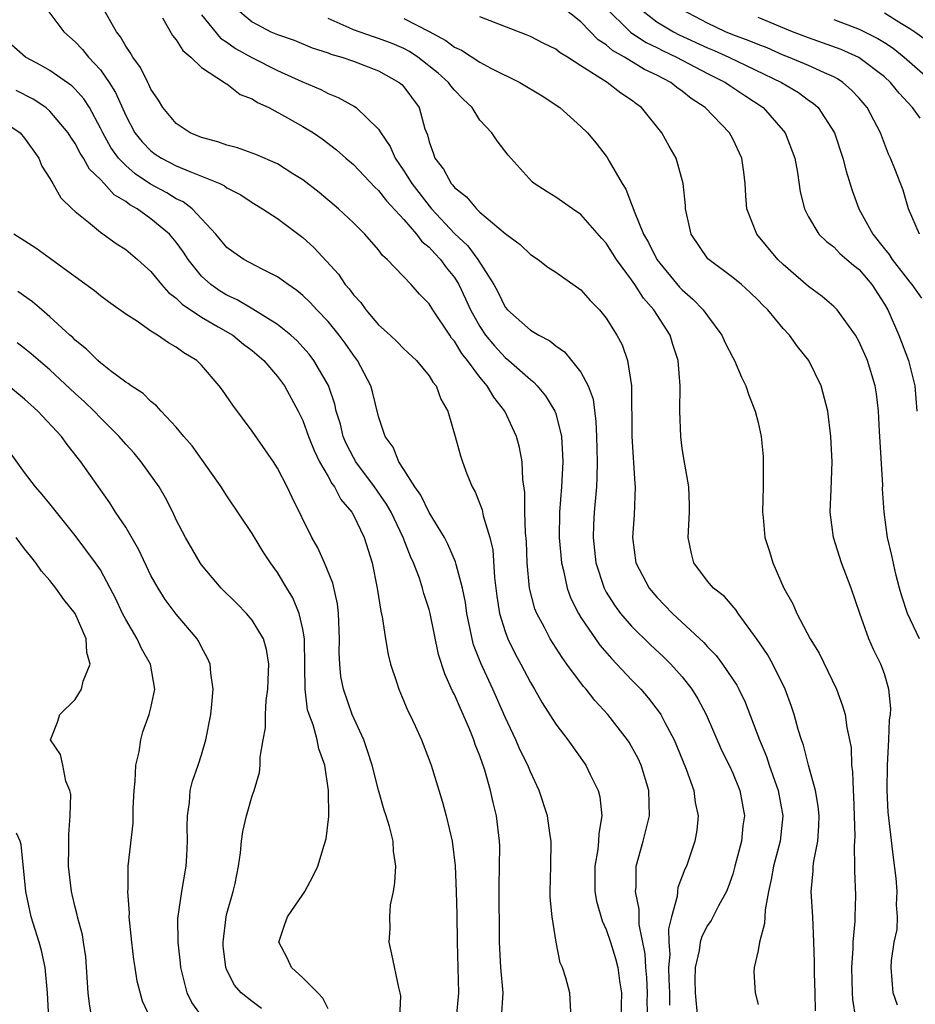
# Model space of a CAD drawing. Units: inches. Extents: x 2511000 to 2514000, y 1509000 to 1512000.
# Drawn here: x 2512685 to 2512755, y 1509084 to 1509162 of the extents above; entities that cross this region are included whole.
import ezdxf

# ---------------------------------------------------------------- set-up
doc = ezdxf.new("R2010")
doc.units = ezdxf.units.IN
doc.header["$MEASUREMENT"] = 0
doc.layers.add('LD25111509_2ft', color=82, linetype='Continuous')

msp = doc.modelspace()

# ---------------------------------------------------------------- linework, layer by layer
at = {"layer": 'LD25111509_2ft'}
for points, elevation in [([(2512686.603, 1509163), (2512688.117, 1509161), (2512689, 1509160.211), (2512689.586, 1509159.586), (2512690.046, 1509159), (2512691, 1509157.99), (2512691.692, 1509157), (2512692.195, 1509156.195), (2512693, 1509154.372), (2512693.732, 1509153), (2512694.297, 1509152.296), (2512695, 1509151.573), (2512695.333, 1509151.333), (2512695.84, 1509151), (2512697, 1509150.398), (2512698.059, 1509149.941), (2512699, 1509149.588), (2512700.437, 1509149), (2512700.817, 1509148.817), (2512701, 1509148.665), (2512702.091, 1509148.091), (2512703, 1509147.489), (2512703.817, 1509147), (2512705, 1509146.23), (2512707, 1509144.724), (2512707.905, 1509143.905), (2512709.822, 1509141.822), (2512710.365, 1509141), (2512710.664, 1509140.664), (2512711, 1509140.201), (2512711.581, 1509139.581), (2512711.996, 1509139), (2512713, 1509137.834), (2512713.913, 1509137), (2512714.467, 1509136.466), (2512715, 1509135.913), (2512715.988, 1509135), (2512717, 1509133.784), (2512717.293, 1509133.293), (2512717.545, 1509133), (2512717.932, 1509131.932), (2512718.474, 1509131), (2512719.065, 1509129), (2512719.473, 1509127.473), (2512719.624, 1509127), (2512719.969, 1509126.031), (2512720.395, 1509125), (2512720.627, 1509124.627), (2512721.19, 1509123.19), (2512721.271, 1509122.729), (2512721.791, 1509121), (2512722.019, 1509120.019), (2512722.167, 1509117.833), (2512722.359, 1509116.359), (2512722.569, 1509115), (2512723, 1509113.573), (2512723.214, 1509113), (2512723.807, 1509111.807), (2512724.249, 1509111), (2512725, 1509109.55), (2512725.328, 1509109), (2512725.925, 1509107.925), (2512727, 1509106.236), (2512727.952, 1509105), (2512729.391, 1509103), (2512729.733, 1509102.267), (2512730.36, 1509101), (2512730.488, 1509100.488), (2512730.642, 1509099), (2512730.401, 1509097.599), (2512730.398, 1509097), (2512730.326, 1509096.326), (2512730.088, 1509095), (2512730.099, 1509093), (2512730.232, 1509092.232), (2512730.68, 1509090.68), (2512731, 1509090.002), (2512731.333, 1509089), (2512731.721, 1509087.721), (2512731.904, 1509087), (2512732.055, 1509085.946), (2512732.213, 1509085), (2512732.157, 1509083)], 7418), ([(2512701.546, 1509163), (2512703, 1509161.791), (2512704.477, 1509161), (2512705, 1509160.771), (2512706.322, 1509160.323), (2512707.737, 1509159.736), (2512709, 1509159.335), (2512709.232, 1509159.232), (2512710.082, 1509159), (2512711, 1509158.675), (2512713, 1509157.908), (2512714.63, 1509157), (2512714.831, 1509156.831), (2512715, 1509156.645), (2512716.194, 1509155), (2512716.665, 1509153.335), (2512716.852, 1509152.853), (2512717, 1509152.296), (2512717.349, 1509151.349), (2512717.453, 1509151), (2512718.125, 1509150.125), (2512718.737, 1509149), (2512718.866, 1509148.866), (2512719, 1509148.685), (2512719.95, 1509147.95), (2512720.728, 1509147), (2512721, 1509146.74), (2512723, 1509145.052), (2512724.182, 1509144.182), (2512725, 1509143.386), (2512725.609, 1509143), (2512726.392, 1509142.392), (2512727, 1509141.983), (2512729, 1509140.58), (2512729.739, 1509139.739), (2512730.465, 1509139), (2512731, 1509138.356), (2512731.846, 1509137), (2512732.25, 1509136.25), (2512732.688, 1509135), (2512732.986, 1509132.986), (2512733.011, 1509129), (2512733.252, 1509125.252), (2512733.28, 1509125), (2512733.214, 1509122.786), (2512733.076, 1509121), (2512733.339, 1509119), (2512734.38, 1509117), (2512735, 1509116.277), (2512735.635, 1509115.635), (2512736.231, 1509115), (2512738.706, 1509112.706), (2512739, 1509112.364), (2512739.678, 1509111.678), (2512740.184, 1509111), (2512741.316, 1509109.316), (2512741.485, 1509109), (2512741.983, 1509107.983), (2512743.112, 1509105), (2512743.672, 1509103.672), (2512743.884, 1509103), (2512744.586, 1509101), (2512744.971, 1509099), (2512744.758, 1509097), (2512744.214, 1509095), (2512744.049, 1509093.95), (2512743.829, 1509093), (2512743.563, 1509091.563), (2512743.515, 1509090.485), (2512743.106, 1509089), (2512743, 1509088.345), (2512742.689, 1509087), (2512742.665, 1509086.665), (2512742.763, 1509085), (2512743, 1509084.067)], 7426), ([(2512755.775, 1509113), (2512754.827, 1509115), (2512754.363, 1509116.363), (2512754.177, 1509117), (2512753.906, 1509118.094), (2512753.584, 1509119.584), (2512753.252, 1509121), (2512752.972, 1509123), (2512752.857, 1509124.857), (2512752.863, 1509125.136), (2512752.599, 1509129.401), (2512752.516, 1509131), (2512752.363, 1509132.363), (2512752.263, 1509133), (2512751.65, 1509135), (2512751, 1509136.48), (2512750.703, 1509137), (2512749.257, 1509139), (2512749, 1509139.263), (2512748.075, 1509140.075), (2512747, 1509140.86), (2512745, 1509142.589), (2512744.57, 1509143), (2512742.896, 1509145), (2512742.112, 1509147), (2512742.034, 1509148.034), (2512741.992, 1509149), (2512741.885, 1509149.885), (2512741.727, 1509151), (2512741, 1509152.539), (2512740.751, 1509153), (2512738.818, 1509155), (2512737.716, 1509155.716), (2512737, 1509156.295), (2512736.584, 1509156.585), (2512736.096, 1509157), (2512735, 1509157.574), (2512734.028, 1509158.028), (2512732.45, 1509159), (2512731.506, 1509159.507), (2512731, 1509159.965), (2512730.363, 1509160.363), (2512729, 1509161.787), (2512727.463, 1509163)], 7434), ([(2512730.867, 1509163), (2512732.937, 1509160.937), (2512734.146, 1509160.146), (2512735, 1509159.751), (2512735.492, 1509159.492), (2512736.565, 1509159), (2512739, 1509157.706), (2512740.431, 1509157), (2512740.76, 1509156.76), (2512741.957, 1509155.957), (2512743.42, 1509155), (2512745, 1509153.185), (2512745.147, 1509153), (2512745.899, 1509151), (2512746.135, 1509149.865), (2512746.339, 1509148.339), (2512746.675, 1509147), (2512747, 1509146.353), (2512747.802, 1509145), (2512748.415, 1509144.415), (2512749, 1509143.982), (2512749.464, 1509143.464), (2512750.023, 1509143), (2512750.543, 1509142.543), (2512751, 1509142.188), (2512751.997, 1509141), (2512753, 1509139.461), (2512753.264, 1509139), (2512754.128, 1509137), (2512754.903, 1509135), (2512755.397, 1509133), (2512755.546, 1509131)], 7436), ([(2512733.454, 1509163), (2512735, 1509161.792), (2512736.305, 1509161), (2512736.76, 1509160.76), (2512739, 1509159.729), (2512739.521, 1509159.521), (2512740.694, 1509159), (2512744.866, 1509157), (2512746.2, 1509156.2), (2512747, 1509155.598), (2512747.359, 1509155.359), (2512747.755, 1509155), (2512749.039, 1509153), (2512749.716, 1509151), (2512749.978, 1509149.978), (2512750.435, 1509148.435), (2512750.974, 1509147), (2512752.075, 1509145), (2512753, 1509143.833), (2512753.382, 1509143.382), (2512753.615, 1509143), (2512755, 1509141.196), (2512755.175, 1509141), (2512755.92, 1509139.92)], 7438), ([(2512755.76, 1509145), (2512754.904, 1509147), (2512754.48, 1509148.48), (2512753.831, 1509150.169), (2512753.47, 1509151), (2512753.309, 1509151.309), (2512752.685, 1509153), (2512751.639, 1509155), (2512751, 1509155.736), (2512750.394, 1509156.394), (2512749.713, 1509157), (2512749.284, 1509157.284), (2512749, 1509157.426), (2512748.255, 1509157.745), (2512747, 1509158.337), (2512745.421, 1509159), (2512745, 1509159.16), (2512743.717, 1509159.717), (2512743, 1509159.983), (2512742.296, 1509160.296), (2512741, 1509160.768), (2512740.438, 1509161), (2512739, 1509161.67), (2512737, 1509162.741)], 7440), ([(2512734.279, 1509083), (2512734.247, 1509084.247), (2512734.262, 1509085), (2512734.201, 1509086.201), (2512734.126, 1509087), (2512734.069, 1509088.069), (2512733.613, 1509090.387), (2512733.596, 1509091), (2512733.609, 1509091.609), (2512733.314, 1509093), (2512733.36, 1509093.36), (2512733.374, 1509095), (2512733.917, 1509097), (2512734.43, 1509099), (2512734.379, 1509101), (2512733.751, 1509103), (2512733.514, 1509103.514), (2512733, 1509104.485), (2512732.806, 1509104.806), (2512732.681, 1509105), (2512731.124, 1509107), (2512730.101, 1509108.101), (2512729.406, 1509109), (2512729.21, 1509109.21), (2512727.891, 1509111), (2512727.503, 1509111.503), (2512726.563, 1509113), (2512726.109, 1509113.892), (2512725.508, 1509115), (2512725.362, 1509115.362), (2512724.936, 1509117), (2512724.754, 1509119), (2512724.694, 1509120.694), (2512724.625, 1509121.375), (2512724.57, 1509123), (2512724.555, 1509124.555), (2512724.396, 1509125.604), (2512724.348, 1509127), (2512724.13, 1509128.13), (2512723.915, 1509129), (2512722.99, 1509131), (2512722.099, 1509132.099), (2512721.585, 1509133), (2512721, 1509133.675), (2512720.031, 1509135), (2512719.568, 1509135.568), (2512719, 1509136.528), (2512718.775, 1509136.775), (2512718.62, 1509137), (2512717.286, 1509139), (2512717, 1509139.488), (2512716.243, 1509140.243), (2512715.572, 1509141), (2512713.685, 1509143), (2512713.308, 1509143.308), (2512713, 1509143.743), (2512711.915, 1509145), (2512711, 1509145.901), (2512709.834, 1509147), (2512708.291, 1509148.291), (2512707, 1509149.301), (2512706.229, 1509149.772), (2512705, 1509150.556), (2512703.3, 1509151.299), (2512701.831, 1509151.831), (2512701, 1509152.042), (2512700.296, 1509152.296), (2512699, 1509152.63), (2512698.108, 1509153), (2512697, 1509153.743), (2512695.933, 1509155), (2512695.591, 1509155.591), (2512695, 1509156.448), (2512694.838, 1509156.838), (2512694.744, 1509157), (2512694.179, 1509158.179), (2512693.554, 1509159), (2512693.359, 1509159.359), (2512693, 1509159.861), (2512692.597, 1509160.597), (2512692.28, 1509161), (2512691.284, 1509162.716)], 7420), ([(2512695.909, 1509162.091), (2512696.713, 1509160.713), (2512697, 1509160.371), (2512697.509, 1509159.509), (2512698.161, 1509159), (2512699, 1509158.164), (2512700.81, 1509157), (2512700.911, 1509156.911), (2512701, 1509156.873), (2512702.049, 1509156.049), (2512703, 1509155.694), (2512703.41, 1509155.41), (2512704.323, 1509155), (2512705.794, 1509154.206), (2512707, 1509153.512), (2512707.842, 1509153), (2512708.537, 1509152.537), (2512709.674, 1509151.673), (2512710.42, 1509151), (2512711, 1509150.503), (2512712.7, 1509148.701), (2512713, 1509148.438), (2512713.623, 1509147.624), (2512715, 1509146.157), (2512716.007, 1509145), (2512716.424, 1509144.424), (2512717, 1509143.972), (2512717.456, 1509143.456), (2512717.9, 1509143), (2512718.352, 1509142.352), (2512719, 1509141.554), (2512719.35, 1509141), (2512719.877, 1509139.877), (2512720.267, 1509139), (2512721, 1509137.681), (2512721.457, 1509137), (2512722.15, 1509136.15), (2512723, 1509135.236), (2512723.299, 1509135), (2512725, 1509133.487), (2512725.282, 1509133.282), (2512725.541, 1509133), (2512726.206, 1509132.206), (2512726.938, 1509131), (2512727, 1509130.812), (2512727.451, 1509129), (2512727.55, 1509127.55), (2512727.561, 1509127), (2512727.455, 1509125), (2512727.305, 1509123), (2512727.282, 1509121), (2512727.448, 1509119), (2512727.616, 1509118.383), (2512727.9, 1509117), (2512728.19, 1509116.19), (2512728.804, 1509115), (2512729, 1509114.687), (2512730.498, 1509112.498), (2512731.426, 1509111.426), (2512731.843, 1509111), (2512733, 1509109.749), (2512733.729, 1509109), (2512734.323, 1509108.323), (2512735.193, 1509107.193), (2512735.312, 1509107), (2512735.627, 1509106.373), (2512736.364, 1509105), (2512736.557, 1509104.557), (2512737.308, 1509102.692), (2512737.92, 1509101), (2512738.038, 1509100.038), (2512738.261, 1509099), (2512738.153, 1509097.847), (2512737.999, 1509097), (2512737.335, 1509095), (2512737.224, 1509094.776), (2512736.672, 1509093.327), (2512736.626, 1509093), (2512736.615, 1509092.615), (2512736.167, 1509091), (2512735.935, 1509090.065), (2512735.959, 1509089), (2512736.016, 1509088.016), (2512735.932, 1509087), (2512735.938, 1509086.062), (2512735.989, 1509085), (2512736.012, 1509084.012)], 7422), ([(2512699, 1509162.331), (2512700.492, 1509160.492), (2512701, 1509160.171), (2512701.685, 1509159.685), (2512702.963, 1509158.963), (2512705, 1509157.946), (2512706.926, 1509157.074), (2512708.43, 1509156.43), (2512709, 1509156.131), (2512709.812, 1509155.813), (2512711.09, 1509155.09), (2512711.214, 1509155), (2512713, 1509153.303), (2512713.187, 1509153), (2512713.921, 1509151.92), (2512714.306, 1509151), (2512715, 1509150.009), (2512715.619, 1509149), (2512717, 1509147.225), (2512717.192, 1509147), (2512719, 1509145.047), (2512720.061, 1509144.061), (2512720.838, 1509143), (2512722.106, 1509141), (2512722.421, 1509140.42), (2512723, 1509139.222), (2512723.191, 1509139), (2512725, 1509137.41), (2512725.66, 1509137), (2512726.546, 1509136.546), (2512727, 1509136.15), (2512727.692, 1509135.691), (2512728.263, 1509135), (2512729, 1509134.067), (2512729.57, 1509133), (2512729.952, 1509131.953), (2512730.183, 1509130.183), (2512730.227, 1509129), (2512730.27, 1509127), (2512730.263, 1509125.737), (2512730.219, 1509125), (2512730.137, 1509124.137), (2512730.055, 1509123), (2512729.997, 1509122.004), (2512729.965, 1509121), (2512730.174, 1509119), (2512730.83, 1509117), (2512731, 1509116.691), (2512731.655, 1509115.655), (2512732.139, 1509115), (2512733, 1509113.99), (2512734.511, 1509112.511), (2512735.546, 1509111.546), (2512736.099, 1509111), (2512737, 1509109.985), (2512737.767, 1509109), (2512738.244, 1509108.244), (2512738.894, 1509107), (2512740.144, 1509104.144), (2512740.711, 1509103), (2512741, 1509102.364), (2512741.56, 1509101), (2512741.926, 1509099), (2512741.811, 1509098.189), (2512741.688, 1509097), (2512741.18, 1509095), (2512741, 1509094.374), (2512740.652, 1509093.348), (2512740.505, 1509093), (2512739.863, 1509091.864), (2512739.286, 1509090.714), (2512739, 1509090.317), (2512738.559, 1509089.441), (2512738.436, 1509089), (2512738.345, 1509088.345), (2512738.042, 1509087), (2512738.008, 1509085.992), (2512738.018, 1509085), (2512738.226, 1509083)], 7424), ([(2512747.559, 1509083.559), (2512747.527, 1509085), (2512747.46, 1509086.54), (2512747.458, 1509087.458), (2512747.421, 1509089), (2512747.337, 1509091), (2512747.211, 1509093), (2512747.364, 1509094.635), (2512747.37, 1509095), (2512747.416, 1509095.416), (2512747.73, 1509097), (2512747.808, 1509098.192), (2512747.838, 1509099), (2512747.769, 1509099.769), (2512747.541, 1509101), (2512746.986, 1509103), (2512746.586, 1509104.586), (2512746.434, 1509105), (2512746.179, 1509105.821), (2512745.857, 1509107), (2512745.648, 1509107.648), (2512745.156, 1509109), (2512744.169, 1509111), (2512743.739, 1509111.739), (2512742.936, 1509112.936), (2512741.424, 1509115), (2512741.265, 1509115.265), (2512740.337, 1509116.337), (2512739.487, 1509117), (2512739, 1509117.563), (2512737.919, 1509119), (2512737.737, 1509119.737), (2512737.489, 1509121), (2512737.592, 1509123), (2512737.595, 1509123.595), (2512737.53, 1509125), (2512737.201, 1509126.799), (2512737, 1509128.047), (2512736.886, 1509129), (2512736.815, 1509131), (2512736.835, 1509133), (2512736.685, 1509135), (2512736.263, 1509136.263), (2512736.043, 1509137), (2512734.764, 1509139), (2512733.936, 1509139.936), (2512733.269, 1509141), (2512733, 1509141.389), (2512731.811, 1509143), (2512731, 1509144.283), (2512730.652, 1509144.652), (2512729, 1509146.558), (2512728.319, 1509147), (2512727, 1509147.928), (2512726.335, 1509148.335), (2512725.299, 1509149), (2512725.135, 1509149.135), (2512723.238, 1509151.238), (2512722.364, 1509152.364), (2512721.94, 1509153), (2512721, 1509154), (2512720.399, 1509155), (2512719.674, 1509155.674), (2512719, 1509156.372), (2512718.72, 1509156.72), (2512718.527, 1509157), (2512717.718, 1509157.718), (2512716.113, 1509159), (2512715.446, 1509159.447), (2512715, 1509159.669), (2512714.067, 1509160.067), (2512713, 1509160.47), (2512712.587, 1509160.587), (2512711, 1509161.159), (2512710.68, 1509161.32), (2512709, 1509162.041)], 7428), ([(2512715, 1509162.058), (2512717, 1509161.032), (2512718.318, 1509160.318), (2512719, 1509159.782), (2512719.545, 1509159.544), (2512721, 1509158.587), (2512721.886, 1509158.114), (2512724.161, 1509157), (2512725.929, 1509155.929), (2512727.339, 1509155), (2512729, 1509153.509), (2512729.519, 1509153), (2512730.195, 1509152.195), (2512731, 1509151.163), (2512731.068, 1509151.067), (2512731.221, 1509150.779), (2512732.258, 1509149), (2512732.55, 1509148.55), (2512733, 1509147.367), (2512733.114, 1509147.114), (2512733.198, 1509146.802), (2512733.951, 1509145), (2512734.34, 1509144.34), (2512735.001, 1509143), (2512736.802, 1509140.802), (2512737, 1509140.593), (2512737.853, 1509139.853), (2512738.667, 1509139), (2512739, 1509138.522), (2512740.143, 1509137), (2512740.402, 1509136.403), (2512741, 1509135.237), (2512741.14, 1509135), (2512741.684, 1509133.684), (2512742.046, 1509133), (2512742.27, 1509132.27), (2512742.778, 1509131), (2512743, 1509130.102), (2512743.241, 1509129), (2512743.399, 1509127.399), (2512743.414, 1509127), (2512743.412, 1509125), (2512743.363, 1509123), (2512743.411, 1509122.589), (2512743.545, 1509121), (2512743.906, 1509119.906), (2512744.176, 1509119), (2512745.037, 1509117), (2512745.747, 1509115.746), (2512746.058, 1509115), (2512747.124, 1509113), (2512747.845, 1509111.845), (2512749.194, 1509109), (2512749.689, 1509107.689), (2512749.883, 1509107), (2512750.016, 1509105.984), (2512750.24, 1509105), (2512750.358, 1509104.359), (2512750.398, 1509103), (2512750.481, 1509102.481), (2512750.512, 1509101), (2512750.553, 1509100.553), (2512750.606, 1509099), (2512750.65, 1509097.349), (2512750.637, 1509097), (2512750.597, 1509096.597), (2512750.642, 1509095), (2512750.637, 1509094.636), (2512750.702, 1509092.702), (2512750.654, 1509091), (2512750.66, 1509090.66), (2512750.504, 1509089), (2512750.497, 1509088.497), (2512750.391, 1509087), (2512750.442, 1509085), (2512750.47, 1509084.47), (2512750.697, 1509083)], 7430), ([(2512754.023, 1509084.023), (2512753.689, 1509085), (2512753.521, 1509087), (2512753.556, 1509087.556), (2512753.776, 1509089), (2512753.994, 1509090.006), (2512754.035, 1509091), (2512753.959, 1509091.959), (2512754.015, 1509093), (2512753.935, 1509094.065), (2512753.705, 1509095.705), (2512753.292, 1509099.292), (2512753.204, 1509101), (2512753.229, 1509103), (2512753.354, 1509105), (2512753.408, 1509106.591), (2512753.466, 1509107), (2512753.493, 1509107.493), (2512753.352, 1509109), (2512753, 1509110.225), (2512752.713, 1509111), (2512752.134, 1509112.134), (2512751.756, 1509113), (2512751.053, 1509115), (2512750.377, 1509117), (2512749.606, 1509119), (2512748.969, 1509121), (2512748.716, 1509123), (2512748.798, 1509124.798), (2512748.857, 1509127), (2512748.762, 1509129), (2512748.53, 1509131), (2512747.992, 1509133), (2512747.012, 1509135), (2512746.12, 1509136.12), (2512745.499, 1509137), (2512745, 1509137.544), (2512743.771, 1509139), (2512743.37, 1509139.37), (2512743, 1509139.785), (2512742.391, 1509140.391), (2512741.706, 1509141), (2512741, 1509141.577), (2512739.032, 1509143.032), (2512737.713, 1509145), (2512737.275, 1509147), (2512737.264, 1509147.265), (2512737.08, 1509149), (2512736.515, 1509151), (2512735.964, 1509151.963), (2512735.395, 1509153), (2512733.789, 1509155), (2512733.326, 1509155.326), (2512733, 1509155.587), (2512732.148, 1509156.148), (2512731.062, 1509157), (2512729, 1509158.3), (2512727.927, 1509159), (2512727.345, 1509159.345), (2512727, 1509159.623), (2512726.072, 1509160.072), (2512725, 1509160.623), (2512724.737, 1509160.737), (2512721, 1509162.193)], 7432), ([(2512755.827, 1509154.173), (2512755.22, 1509155), (2512754.152, 1509156.152), (2512753.475, 1509157), (2512753, 1509157.424), (2512750.968, 1509158.968), (2512749.586, 1509159.586), (2512747, 1509160.516), (2512745.721, 1509161), (2512743, 1509162.141)], 7442), ([(2512749, 1509161.972), (2512751, 1509161.198), (2512752.48, 1509160.48), (2512753, 1509160.152), (2512753.69, 1509159.69), (2512754.56, 1509159), (2512756.852, 1509157)], 7444), ([(2512753, 1509162.489), (2512754.348, 1509161.652), (2512755, 1509161.27), (2512755.398, 1509161), (2512756.33, 1509160.33)], 7446), ([(2512728.224, 1509083), (2512728.129, 1509085), (2512727.808, 1509086.192), (2512727.538, 1509087), (2512727.368, 1509087.368), (2512727.048, 1509089), (2512726.728, 1509091), (2512726.573, 1509092.573), (2512726.566, 1509093), (2512726.618, 1509095), (2512726.646, 1509097), (2512726.57, 1509097.429), (2512726.352, 1509099), (2512725.704, 1509101), (2512725, 1509102.466), (2512724.79, 1509103), (2512724.194, 1509104.194), (2512723.848, 1509105), (2512723, 1509106.805), (2512722.035, 1509109), (2512721.069, 1509111.069), (2512720.511, 1509112.511), (2512720.386, 1509113), (2512720.246, 1509113.754), (2512719.973, 1509115), (2512719.859, 1509115.859), (2512719.632, 1509117), (2512719.125, 1509118.875), (2512719.085, 1509119.085), (2512718.478, 1509120.478), (2512718.197, 1509121), (2512717, 1509122.983), (2512716.346, 1509124.346), (2512715.876, 1509125), (2512715, 1509126.391), (2512714.597, 1509127), (2512714.15, 1509128.15), (2512713.52, 1509129), (2512713, 1509130.583), (2512712.519, 1509132.519), (2512712.377, 1509133), (2512711.324, 1509135), (2512711, 1509135.419), (2512710.362, 1509136.361), (2512709.877, 1509137), (2512709, 1509138.074), (2512708.12, 1509139), (2512707.586, 1509139.586), (2512707, 1509140.151), (2512706.539, 1509140.539), (2512705.837, 1509141), (2512705, 1509141.625), (2512703.786, 1509142.214), (2512702.334, 1509143), (2512701.541, 1509143.541), (2512701, 1509143.94), (2512700.13, 1509145), (2512698.252, 1509147), (2512697.548, 1509147.548), (2512697, 1509147.799), (2512696.26, 1509148.26), (2512694.955, 1509148.956), (2512693.759, 1509149.758), (2512693, 1509150.414), (2512692.44, 1509151), (2512691.835, 1509151.835), (2512691.179, 1509153), (2512691, 1509153.388), (2512690.132, 1509155), (2512689.696, 1509155.696), (2512689, 1509156.468), (2512688.73, 1509156.73), (2512687, 1509157.937), (2512686.326, 1509158.326), (2512685.089, 1509159), (2512683.963, 1509159.963)], 7416), ([(2512722.711, 1509083), (2512722.848, 1509085), (2512722.671, 1509087), (2512722.56, 1509089), (2512722.52, 1509093.48), (2512722.571, 1509095), (2512722.584, 1509096.584), (2512722.57, 1509097), (2512722.316, 1509099), (2512722.053, 1509100.053), (2512721.854, 1509101), (2512721.396, 1509102.604), (2512721, 1509103.737), (2512720.636, 1509104.636), (2512720.523, 1509105), (2512720.205, 1509105.795), (2512719.69, 1509107), (2512719.468, 1509107.468), (2512719, 1509108.58), (2512718.854, 1509108.854), (2512718.224, 1509110.224), (2512717.746, 1509111.746), (2512717.083, 1509115), (2512717, 1509115.311), (2512716.578, 1509116.578), (2512716.471, 1509117), (2512716.223, 1509117.777), (2512715.758, 1509119), (2512715.513, 1509119.513), (2512714.951, 1509121), (2512713.989, 1509123), (2512713.635, 1509123.635), (2512712.676, 1509125), (2512711.189, 1509127), (2512711, 1509127.336), (2512710.446, 1509128.446), (2512710.203, 1509129), (2512709.973, 1509129.973), (2512709.655, 1509131), (2512709.535, 1509131.536), (2512709.024, 1509133.024), (2512707.886, 1509135), (2512707.508, 1509135.508), (2512707, 1509136.067), (2512706.547, 1509136.547), (2512706.046, 1509137), (2512705, 1509137.856), (2512703.063, 1509139.063), (2512701.805, 1509139.805), (2512701, 1509140.165), (2512700.482, 1509140.482), (2512699.732, 1509141), (2512699, 1509141.67), (2512697.933, 1509143), (2512697.564, 1509143.564), (2512697, 1509144.354), (2512696.465, 1509145), (2512695, 1509146.217), (2512693.901, 1509147), (2512693.32, 1509147.32), (2512693, 1509147.567), (2512692.095, 1509148.095), (2512691.306, 1509149), (2512691, 1509149.325), (2512690.141, 1509150.141), (2512689.665, 1509151), (2512689.398, 1509151.398), (2512689, 1509152.172), (2512688.658, 1509152.659), (2512688.456, 1509153), (2512687, 1509154.734), (2512686.688, 1509155), (2512685.674, 1509155.674), (2512684.347, 1509156.347)], 7414), ([(2512683, 1509154.105), (2512684.648, 1509153), (2512685, 1509152.583), (2512686.129, 1509151), (2512686.37, 1509150.37), (2512687, 1509149.393), (2512687.235, 1509149), (2512687.862, 1509147.861), (2512688.772, 1509147), (2512689, 1509146.79), (2512690.064, 1509145.937), (2512691, 1509145.153), (2512692.258, 1509144.258), (2512693, 1509143.788), (2512693.944, 1509143), (2512695, 1509142.034), (2512695.825, 1509141), (2512696.374, 1509140.374), (2512697, 1509139.922), (2512697.457, 1509139.457), (2512699, 1509138.435), (2512700.322, 1509137.678), (2512701.463, 1509137), (2512702.307, 1509136.307), (2512703, 1509135.786), (2512703.933, 1509135), (2512705, 1509133.75), (2512705.559, 1509133), (2512706.637, 1509131), (2512707, 1509130.265), (2512707.449, 1509129), (2512707.891, 1509127.891), (2512708.333, 1509127), (2512709, 1509125.834), (2512709.287, 1509125.287), (2512709.515, 1509125), (2512710.016, 1509124.016), (2512710.871, 1509123), (2512711, 1509122.765), (2512711.847, 1509121), (2512712.486, 1509119), (2512712.894, 1509117), (2512713.169, 1509115.169), (2512713.279, 1509114.721), (2512713.538, 1509113), (2512713.758, 1509111.758), (2512713.946, 1509111), (2512714.423, 1509109.577), (2512714.598, 1509109), (2512715, 1509108.073), (2512715.309, 1509107.309), (2512715.473, 1509107), (2512715.895, 1509106.105), (2512716.392, 1509105), (2512717, 1509103.434), (2512717.153, 1509103), (2512718.062, 1509100.062), (2512718.343, 1509099), (2512718.805, 1509097), (2512719.04, 1509095.04), (2512719.133, 1509093), (2512719.181, 1509091.181), (2512719.204, 1509089), (2512719.306, 1509085), (2512719.127, 1509083)], 7412), ([(2512714.682, 1509083), (2512714.745, 1509084.745), (2512714.712, 1509085), (2512714.595, 1509085.405), (2512714.053, 1509088.053), (2512713.823, 1509089), (2512713.908, 1509090.092), (2512713.877, 1509091), (2512713.951, 1509091.951), (2512714.176, 1509093), (2512714.292, 1509093.708), (2512714.351, 1509095), (2512714.189, 1509096.189), (2512714.141, 1509097), (2512713.852, 1509098.148), (2512713.594, 1509099), (2512713.442, 1509099.442), (2512713, 1509101.026), (2512712.498, 1509103), (2512712.133, 1509104.133), (2512711.822, 1509105), (2512710.909, 1509107), (2512710.212, 1509109), (2512710.023, 1509110.023), (2512709.926, 1509111), (2512709.889, 1509111.889), (2512709.911, 1509113), (2512709.839, 1509115), (2512709.751, 1509115.751), (2512709.387, 1509117.388), (2512708.72, 1509119), (2512708.181, 1509120.181), (2512707.711, 1509121), (2512706.158, 1509124.158), (2512705.768, 1509125), (2512705, 1509126.497), (2512704.678, 1509127), (2512703, 1509129.413), (2512701.465, 1509131.465), (2512700.654, 1509132.654), (2512700.397, 1509133), (2512699, 1509134.629), (2512698.621, 1509135), (2512697.603, 1509135.603), (2512697, 1509136.066), (2512696.387, 1509136.387), (2512695.513, 1509137), (2512695, 1509137.315), (2512693.921, 1509138.079), (2512693, 1509138.678), (2512691.646, 1509139.646), (2512691, 1509140.128), (2512690.521, 1509140.522), (2512689, 1509141.618), (2512687.055, 1509143.055), (2512685.888, 1509143.888), (2512684.159, 1509145)], 7410), ([(2512709, 1509083.735), (2512708.579, 1509084.579), (2512708.184, 1509085), (2512707, 1509086.183), (2512706.114, 1509087), (2512705.765, 1509087.765), (2512705.118, 1509089), (2512705.575, 1509090.426), (2512705.795, 1509091), (2512707, 1509092.782), (2512707.164, 1509093), (2512707.808, 1509094.192), (2512708.196, 1509095), (2512708.684, 1509096.684), (2512708.84, 1509097.161), (2512709.051, 1509098.949), (2512709.031, 1509101), (2512708.741, 1509103), (2512708.28, 1509104.28), (2512708.142, 1509105), (2512707.816, 1509106.184), (2512707.504, 1509107), (2512707.387, 1509107.387), (2512707.183, 1509109), (2512707.177, 1509110.823), (2512707.126, 1509113), (2512707, 1509113.744), (2512706.719, 1509115), (2512706.229, 1509116.229), (2512705.743, 1509117), (2512705, 1509118.235), (2512704.437, 1509119), (2512703.867, 1509119.867), (2512703, 1509121.326), (2512701, 1509124.309), (2512700.558, 1509125), (2512699.156, 1509127), (2512698.254, 1509128.254), (2512697.604, 1509129), (2512697, 1509129.722), (2512695.796, 1509131), (2512695.426, 1509131.426), (2512695, 1509131.75), (2512694.382, 1509132.381), (2512693.427, 1509133), (2512693.189, 1509133.189), (2512693, 1509133.295), (2512691.803, 1509134.197), (2512691, 1509134.827), (2512690.806, 1509135), (2512689.91, 1509135.91), (2512689, 1509136.619), (2512688.811, 1509136.811), (2512688.589, 1509137), (2512687, 1509138.459), (2512686.356, 1509139), (2512685.637, 1509139.637), (2512684.471, 1509140.471)], 7408), ([(2512703.747, 1509083.747), (2512703, 1509084.301), (2512702.129, 1509085), (2512701.59, 1509085.59), (2512701, 1509086.784), (2512700.915, 1509087), (2512700.714, 1509088.714), (2512700.7, 1509089), (2512700.938, 1509091), (2512701, 1509091.265), (2512701.491, 1509093), (2512701.645, 1509093.645), (2512701.913, 1509095), (2512702.072, 1509096.072), (2512702.155, 1509097), (2512702.251, 1509097.749), (2512702.546, 1509099), (2512703, 1509100.574), (2512703.154, 1509101), (2512703.579, 1509102.421), (2512703.644, 1509103), (2512703.63, 1509103.63), (2512703.871, 1509105), (2512704.056, 1509105.944), (2512704.042, 1509107), (2512704.109, 1509108.109), (2512704.234, 1509109), (2512704.255, 1509109.745), (2512704.322, 1509111), (2512704.14, 1509112.14), (2512703.899, 1509113), (2512703, 1509114.469), (2512702.546, 1509115), (2512701.781, 1509115.78), (2512700.544, 1509117), (2512699, 1509118.843), (2512698.886, 1509119), (2512697.716, 1509121), (2512697, 1509122.395), (2512696.716, 1509123), (2512696.135, 1509124.135), (2512695.647, 1509125), (2512694.229, 1509127), (2512693.666, 1509127.667), (2512693, 1509128.398), (2512692.489, 1509129), (2512691, 1509130.473), (2512690.496, 1509131), (2512689.734, 1509131.734), (2512689, 1509132.388), (2512687, 1509134.258), (2512685.533, 1509135.533), (2512685, 1509135.963), (2512684.405, 1509136.405)], 7406), ([(2512699.062, 1509083.062), (2512698.223, 1509084.223), (2512697.849, 1509085), (2512697.349, 1509087), (2512697.334, 1509087.334), (2512697.139, 1509089), (2512697.126, 1509090.874), (2512697.433, 1509093), (2512697.787, 1509095), (2512697.822, 1509095.822), (2512697.897, 1509097), (2512697.86, 1509098.14), (2512697.875, 1509099), (2512698.048, 1509100.048), (2512698.103, 1509101), (2512698.274, 1509101.726), (2512698.73, 1509103), (2512699, 1509103.821), (2512699.333, 1509105), (2512699.723, 1509107), (2512699.822, 1509107.822), (2512699.91, 1509109), (2512699.723, 1509110.277), (2512699.677, 1509111), (2512699.474, 1509111.474), (2512699, 1509112.325), (2512698.787, 1509112.787), (2512698.654, 1509113), (2512697, 1509114.946), (2512696.11, 1509116.11), (2512695.558, 1509117), (2512695, 1509118.004), (2512694.041, 1509120.041), (2512693, 1509121.825), (2512692.201, 1509123), (2512691.74, 1509123.74), (2512690.837, 1509125), (2512689.464, 1509127), (2512688.366, 1509128.366), (2512687.916, 1509129), (2512686.052, 1509131), (2512685.492, 1509131.492), (2512685, 1509131.954), (2512683.739, 1509133)], 7404), ([(2512694.96, 1509083), (2512694.325, 1509084.325), (2512693.905, 1509085.905), (2512693.758, 1509087), (2512693.638, 1509087.638), (2512693.478, 1509089), (2512693.281, 1509091), (2512693.291, 1509091.291), (2512693.157, 1509093), (2512693.182, 1509093.182), (2512693.197, 1509095), (2512693.592, 1509098.408), (2512693.595, 1509099.595), (2512693.662, 1509101), (2512693.738, 1509101.737), (2512693.814, 1509103), (2512694.06, 1509104.061), (2512694.198, 1509105), (2512694.365, 1509105.635), (2512694.868, 1509107), (2512695, 1509107.54), (2512695.314, 1509109), (2512694.96, 1509111), (2512694.237, 1509112.237), (2512693.902, 1509113), (2512693, 1509114.507), (2512692.747, 1509115), (2512692.196, 1509116.196), (2512691.78, 1509117), (2512691, 1509118.441), (2512690.623, 1509119), (2512689, 1509121.153), (2512687, 1509123.666), (2512686.394, 1509124.394), (2512685.861, 1509125), (2512685, 1509126.138), (2512683.811, 1509127.811)], 7402), ([(2512690.319, 1509083), (2512690.132, 1509084.132), (2512690.031, 1509085), (2512689.845, 1509087.844), (2512689.659, 1509089), (2512689.585, 1509089.585), (2512689.193, 1509091), (2512689.164, 1509091.164), (2512689, 1509091.776), (2512688.776, 1509092.776), (2512688.711, 1509093), (2512688.488, 1509095), (2512688.511, 1509096.511), (2512688.49, 1509097.51), (2512688.617, 1509099), (2512688.674, 1509100.674), (2512688.595, 1509101), (2512688.275, 1509101.725), (2512688.041, 1509103), (2512687.853, 1509103.853), (2512687.047, 1509105), (2512687.604, 1509106.396), (2512687.79, 1509107), (2512689, 1509108.203), (2512689.507, 1509109), (2512689.64, 1509109.641), (2512690.203, 1509111), (2512689.915, 1509111.915), (2512689.874, 1509113), (2512689, 1509115.005), (2512688.106, 1509116.106), (2512687.487, 1509117), (2512687, 1509117.594), (2512686.343, 1509118.342), (2512685.891, 1509119), (2512685.5, 1509119.5), (2512685, 1509120.095), (2512684.338, 1509121)], 7400), ([(2512686.918, 1509083), (2512686.809, 1509085), (2512686.63, 1509087), (2512686.333, 1509088.333), (2512686.15, 1509089), (2512685.535, 1509091), (2512685.101, 1509093), (2512684.721, 1509096.721), (2512684.648, 1509097), (2512684.368, 1509097.632)], 7398)]:
    msp.add_lwpolyline(points, dxfattribs=dict(at, elevation=elevation))

doc.saveas('drawing.dxf')
